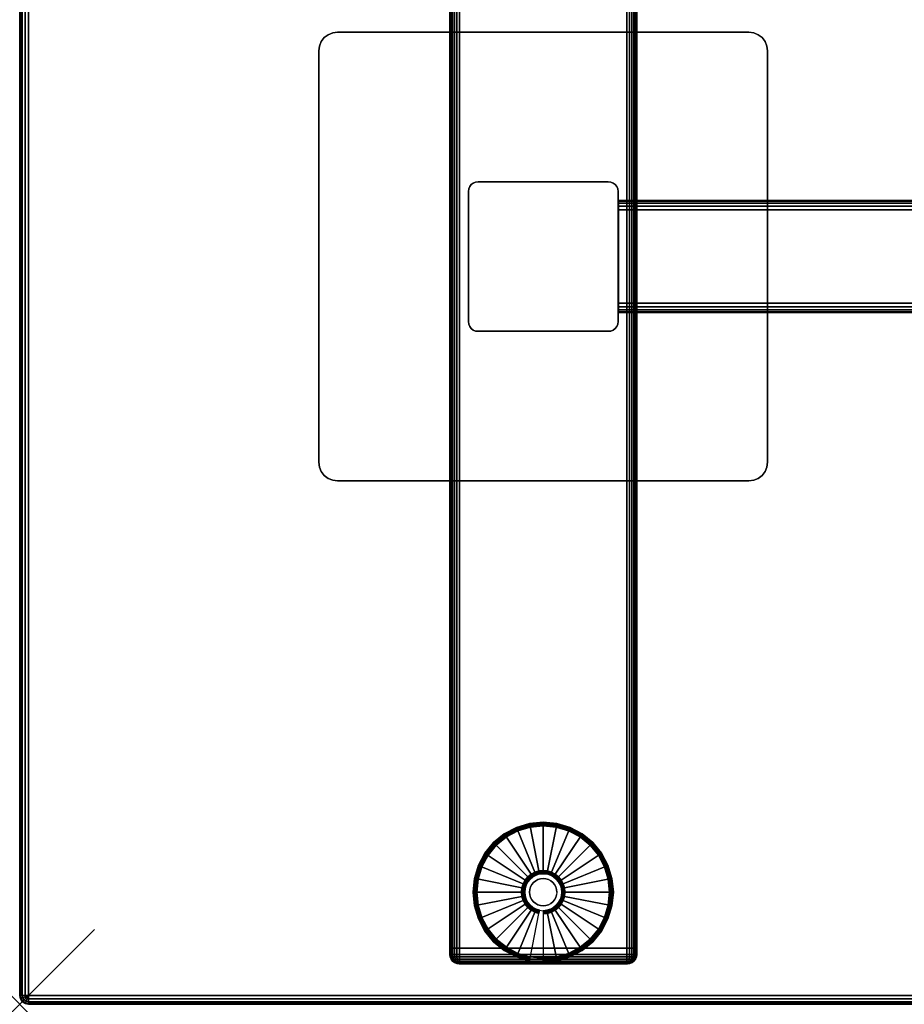
# Model space of a CAD drawing. Units: inches. Extents: x -0.2 to 48, y -20 to 0.
# Drawn here: x 0 to 11.8, y -20 to -6.8 of the extents above; entities that cross this region are included whole.
import ezdxf

# ---------------------------------------------------------------- set-up
doc = ezdxf.new("R2010")
doc.units = ezdxf.units.IN
doc.header["$MEASUREMENT"] = 0
doc.header["$PDMODE"] = 3
doc.header["$PDSIZE"] = 1
for name, color, linetype in [('A-FURN-3-NODE', 7, 'Continuous'), ('A-FURN-3-TABLE-FRAME', 253, 'Continuous'), ('A-FURN-3-TABLE-LEG-FOOT', 253, 'Continuous'), ('A-FURN-3-TABLE-LEG-FOOT-TRIM', 251, 'Continuous'), ('A-FURN-3-TABLE-LEG-GLIDE', 253, 'Continuous'), ('A-FURN-3-TABLE-LEG-MAIN', 253, 'Continuous'), ('A-FURN-3-TABLE-LEG-MAIN-SUPPORT', 253, 'Continuous'), ('A-FURN-3-TABLE-SURFACE-BOTTOM', 255, 'Continuous'), ('A-FURN-3-TABLE-SURFACE-EDGE', 255, 'Continuous'), ('A-FURN-3-TABLE-SURFACE-TOP-HPL-TFL', 255, 'Continuous')]:
    doc.layers.add(name, color=color, linetype=linetype)

msp = doc.modelspace()

# ---------------------------------------------------------------- linework, layer by layer
at = {"layer": 'A-FURN-3-NODE'}
msp.add_point((0, -20), dxfattribs=at)
at = {"layer": 'A-FURN-3-TABLE-LEG-FOOT-TRIM'}
for points, invisible_edges in [([(5.875, -19.46, 0.905), (5.875, -19.46, 0.904), (8.125, -19.46, 0.904), (8.125, -19.46, 0.905)], 10), ([(5.875, -19.46, 0.904), (5.876, -19.46, 0.903), (8.124, -19.46, 0.903), (8.125, -19.46, 0.904)], 10), ([(5.875, -19.46, 0.905), (8.125, -19.46, 0.905), (8.125, -19.46, 1.645), (5.875, -19.46, 1.645)], 5), ([(5.876, -19.46, 1.648), (5.875, -19.46, 1.646), (8.125, -19.46, 1.646), (8.124, -19.46, 1.648)], 10), ([(5.875, -19.46, 1.646), (5.875, -19.46, 1.645), (8.125, -19.46, 1.645), (8.125, -19.46, 1.646)], 10), ([(5.876, -19.46, 0.903), (5.876, -19.46, 0.901), (8.124, -19.46, 0.901), (8.124, -19.46, 0.903)], 10), ([(5.876, -19.46, 0.901), (5.878, -19.46, 0.901), (8.123, -19.46, 0.901), (8.124, -19.46, 0.901)], 10), ([(5.878, -19.46, 1.649), (5.876, -19.46, 1.649), (8.124, -19.46, 1.649), (8.123, -19.46, 1.649)], 10), ([(5.876, -19.46, 1.649), (5.876, -19.46, 1.648), (8.124, -19.46, 1.648), (8.124, -19.46, 1.649)], 10), ([(5.878, -19.46, 0.901), (5.879, -19.46, 0.9), (8.121, -19.46, 0.9), (8.123, -19.46, 0.901)], 10), ([(5.879, -19.46, 1.65), (5.878, -19.46, 1.649), (8.123, -19.46, 1.649), (8.121, -19.46, 1.65)], 10), ([(5.879, -19.46, 0.9), (5.88, -19.46, 0.9), (8.12, -19.46, 0.9), (8.121, -19.46, 0.9)], 8), ([(5.88, -19.46, 1.65), (5.879, -19.46, 1.65), (8.121, -19.46, 1.65), (8.12, -19.46, 1.65)], 2)]:
    msp.add_3dface(points, dxfattribs=dict(at, invisible_edges=invisible_edges))
at = {"layer": 'A-FURN-3-TABLE-LEG-GLIDE'}
for points, invisible_edges in [([(7.173, -17.63), (7.34, -17.68), (6.66, -17.68), (6.827, -17.63)], 10), ([(7, -17.613), (7.173, -17.63), (6.827, -17.63), (7, -17.613)], 2), ([(7.493, -17.762), (7.628, -17.872), (6.372, -17.872), (6.507, -17.762)], 10), ([(7.34, -17.68), (7.493, -17.762), (6.507, -17.762), (6.66, -17.68)], 10), ([(7.628, -17.872), (7.738, -18.007), (6.262, -18.007), (6.372, -17.872)], 10), ([(7.738, -18.007), (7.82, -18.16), (6.18, -18.16), (6.262, -18.007)], 10), ([(7.82, -18.16), (7.87, -18.327), (6.13, -18.327), (6.18, -18.16)], 10), ([(6.862, -18.294, 0.396), (6.825, -18.325, 0.396), (6.871, -18.371, 0.396), (6.899, -18.349, 0.396)], 10), ([(6.905, -18.271, 0.396), (6.862, -18.294, 0.396), (6.899, -18.349, 0.396), (6.93, -18.332, 0.396)], 10), ([(6.952, -18.257, 0.396), (6.905, -18.271, 0.396), (6.93, -18.332, 0.396), (6.964, -18.321, 0.396)], 10), ([(7, -18.253, 0.396), (6.952, -18.257, 0.396), (6.964, -18.321, 0.396), (7, -18.318, 0.396)], 10), ([(7.048, -18.257, 0.396), (7, -18.253, 0.396), (7, -18.318, 0.396), (7.036, -18.321, 0.396)], 10), ([(7.095, -18.271, 0.396), (7.048, -18.257, 0.396), (7.036, -18.321, 0.396), (7.07, -18.332, 0.396)], 10), ([(7.138, -18.294, 0.396), (7.095, -18.271, 0.396), (7.07, -18.332, 0.396), (7.101, -18.349, 0.396)], 10), ([(7.175, -18.325, 0.396), (7.138, -18.294, 0.396), (7.101, -18.349, 0.396), (7.129, -18.371, 0.396)], 10), ([(7.87, -18.327), (7.888, -18.5), (6.113, -18.5), (6.13, -18.327)], 10), ([(6.771, -18.405, 0.396), (6.757, -18.452, 0.396), (6.821, -18.464, 0.396), (6.832, -18.43, 0.396)], 10), ([(6.794, -18.362, 0.396), (6.771, -18.405, 0.396), (6.832, -18.43, 0.396), (6.849, -18.399, 0.396)], 10), ([(6.825, -18.325, 0.396), (6.794, -18.362, 0.396), (6.849, -18.399, 0.396), (6.871, -18.371, 0.396)], 10), ([(7.206, -18.362, 0.396), (7.175, -18.325, 0.396), (7.129, -18.371, 0.396), (7.151, -18.399, 0.396)], 10), ([(7.229, -18.405, 0.396), (7.206, -18.362, 0.396), (7.151, -18.399, 0.396), (7.168, -18.43, 0.396)], 10), ([(7.243, -18.452, 0.396), (7.229, -18.405, 0.396), (7.168, -18.43, 0.396), (7.179, -18.464, 0.396)], 10), ([(7.888, -18.5), (7.87, -18.673), (6.13, -18.673), (6.113, -18.5)], 10), ([(6.757, -18.452, 0.396), (6.753, -18.5, 0.396), (6.818, -18.5, 0.396), (6.821, -18.464, 0.396)], 10), ([(6.753, -18.5, 0.396), (6.757, -18.548, 0.396), (6.821, -18.536, 0.396), (6.818, -18.5, 0.396)], 10), ([(6.757, -18.548, 0.396), (6.771, -18.595, 0.396), (6.832, -18.57, 0.396), (6.821, -18.536, 0.396)], 10), ([(7.229, -18.595, 0.396), (7.243, -18.548, 0.396), (7.179, -18.536, 0.396), (7.168, -18.57, 0.396)], 10), ([(7.248, -18.5, 0.396), (7.243, -18.452, 0.396), (7.179, -18.464, 0.396), (7.182, -18.5, 0.396)], 10), ([(7.243, -18.548, 0.396), (7.248, -18.5, 0.396), (7.182, -18.5, 0.396), (7.179, -18.536, 0.396)], 10), ([(7.87, -18.673), (7.82, -18.84), (6.18, -18.84), (6.13, -18.673)], 10), ([(6.771, -18.595, 0.396), (6.794, -18.638, 0.396), (6.849, -18.601, 0.396), (6.832, -18.57, 0.396)], 10), ([(6.794, -18.638, 0.396), (6.825, -18.675, 0.396), (6.871, -18.629, 0.396), (6.849, -18.601, 0.396)], 10), ([(6.825, -18.675, 0.396), (6.862, -18.706, 0.396), (6.899, -18.651, 0.396), (6.871, -18.629, 0.396)], 10), ([(6.862, -18.706, 0.396), (6.905, -18.729, 0.396), (6.93, -18.668, 0.396), (6.899, -18.651, 0.396)], 10), ([(6.905, -18.729, 0.396), (6.952, -18.743, 0.396), (6.964, -18.679, 0.396), (6.93, -18.668, 0.396)], 10), ([(6.952, -18.743, 0.396), (7, -18.748, 0.396), (7, -18.682, 0.396), (6.964, -18.679, 0.396)], 10), ([(7, -18.748, 0.396), (7.048, -18.743, 0.396), (7.036, -18.679, 0.396), (7, -18.682, 0.396)], 10), ([(7.048, -18.743, 0.396), (7.095, -18.729, 0.396), (7.07, -18.668, 0.396), (7.036, -18.679, 0.396)], 10), ([(7.095, -18.729, 0.396), (7.138, -18.706, 0.396), (7.101, -18.651, 0.396), (7.07, -18.668, 0.396)], 10), ([(7.138, -18.706, 0.396), (7.175, -18.675, 0.396), (7.129, -18.629, 0.396), (7.101, -18.651, 0.396)], 10), ([(7.175, -18.675, 0.396), (7.206, -18.638, 0.396), (7.151, -18.601, 0.396), (7.129, -18.629, 0.396)], 10), ([(7.206, -18.638, 0.396), (7.229, -18.595, 0.396), (7.168, -18.57, 0.396), (7.151, -18.601, 0.396)], 10), ([(7.82, -18.84), (7.738, -18.993), (6.262, -18.993), (6.18, -18.84)], 10), ([(7.738, -18.993), (7.628, -19.128), (6.372, -19.128), (6.262, -18.993)], 10), ([(7.628, -19.128), (7.493, -19.238), (6.507, -19.238), (6.372, -19.128)], 10), ([(7.493, -19.238), (7.34, -19.32), (6.66, -19.32), (6.507, -19.238)], 10), ([(7.34, -19.32), (7.173, -19.37), (6.827, -19.37), (6.66, -19.32)], 10), ([(7.173, -19.37), (7, -19.388), (7, -19.388), (6.827, -19.37)], 8)]:
    msp.add_3dface(points, dxfattribs=dict(at, invisible_edges=invisible_edges))
at = {"layer": 'A-FURN-3-TABLE-LEG-MAIN'}
msp.add_3dface([(8, -10.87, 1.775), (8, -9.13, 1.775), (8, -9.13, 27.865), (8, -10.87, 27.865)], dxfattribs=at)
at = {"layer": 'A-FURN-3-TABLE-LEG-MAIN-SUPPORT'}
for points, invisible_edges in [([(4.033, -7.125, 28), (9.967, -7.125, 28), (9.927, -7.073, 28), (4.073, -7.073, 28)], 5), ([(9.927, -7.073, 27.865), (9.967, -7.125, 27.865), (4.033, -7.125, 27.865), (4.073, -7.073, 27.865)], 10), ([(4.073, -7.073, 28), (9.927, -7.073, 28), (9.875, -7.033, 28), (4.125, -7.033, 28)], 5), ([(9.875, -7.033, 27.865), (9.927, -7.073, 27.865), (4.073, -7.073, 27.865), (4.125, -7.033, 27.865)], 10), ([(4.125, -7.033, 28), (9.875, -7.033, 28), (9.815, -7.009, 28), (4.185, -7.009, 28)], 5), ([(9.815, -7.009, 27.865), (9.875, -7.033, 27.865), (4.125, -7.033, 27.865), (4.185, -7.009, 27.865)], 10), ([(4.185, -7.009, 28), (9.815, -7.009, 28), (9.75, -7, 28), (4.25, -7, 28)], 1), ([(9.75, -7, 27.865), (9.815, -7.009, 27.865), (4.185, -7.009, 27.865), (4.25, -7, 27.865)], 2), ([(4, -7.25, 28), (10, -7.25, 28), (9.991, -7.185, 28), (4.009, -7.185, 28)], 5), ([(9.991, -7.185, 27.865), (10, -7.25, 27.865), (4, -7.25, 27.865), (4.009, -7.185, 27.865)], 10), ([(4.009, -7.185, 28), (9.991, -7.185, 28), (9.967, -7.125, 28), (4.033, -7.125, 28)], 5), ([(9.967, -7.125, 27.865), (9.991, -7.185, 27.865), (4.009, -7.185, 27.865), (4.033, -7.125, 27.865)], 10), ([(4, -7.25, 28), (4, -12.75, 28), (10, -12.75, 28), (10, -7.25, 28)], 10), ([(10, -12.75, 27.865), (4, -12.75, 27.865), (4, -7.25, 27.865), (10, -7.25, 27.865)], 5), ([(10, -12.75, 28), (4, -12.75, 28), (4.009, -12.815, 28), (9.991, -12.815, 28)], 5), ([(4.009, -12.815, 27.865), (4, -12.75, 27.865), (10, -12.75, 27.865), (9.991, -12.815, 27.865)], 10), ([(9.991, -12.815, 28), (4.009, -12.815, 28), (4.033, -12.875, 28), (9.967, -12.875, 28)], 5), ([(4.033, -12.875, 27.865), (4.009, -12.815, 27.865), (9.991, -12.815, 27.865), (9.967, -12.875, 27.865)], 10), ([(9.967, -12.875, 28), (4.033, -12.875, 28), (4.073, -12.927, 28), (9.927, -12.927, 28)], 5), ([(4.073, -12.927, 27.865), (4.033, -12.875, 27.865), (9.967, -12.875, 27.865), (9.927, -12.927, 27.865)], 10), ([(9.927, -12.927, 28), (4.073, -12.927, 28), (4.125, -12.967, 28), (9.875, -12.967, 28)], 5), ([(4.125, -12.967, 27.865), (4.073, -12.927, 27.865), (9.927, -12.927, 27.865), (9.875, -12.967, 27.865)], 10), ([(9.875, -12.967, 28), (4.125, -12.967, 28), (4.185, -12.991, 28), (9.815, -12.991, 28)], 5), ([(4.185, -12.991, 27.865), (4.125, -12.967, 27.865), (9.875, -12.967, 27.865), (9.815, -12.991, 27.865)], 10), ([(9.815, -12.991, 28), (4.185, -12.991, 28), (4.25, -13, 28), (9.75, -13, 28)], 1), ([(4.25, -13, 27.865), (4.185, -12.991, 27.865), (9.815, -12.991, 27.865), (9.75, -13, 27.865)], 2)]:
    msp.add_3dface(points, dxfattribs=dict(at, invisible_edges=invisible_edges))
at = {"layer": 'A-FURN-3-TABLE-SURFACE-BOTTOM'}
msp.add_3dface([(0.118, -0.118, 28), (47.882, -0.118, 28), (47.882, -19.882, 28), (0.118, -19.882, 28)], dxfattribs=at)
at = {"layer": 'A-FURN-3-TABLE-SURFACE-TOP-HPL-TFL'}
msp.add_3dface([(0.118, -19.882, 29), (47.882, -19.882, 29), (47.882, -0.118, 29), (0.118, -0.118, 29)], dxfattribs=at)

# ---------------------------------------------------------------- meshes
at = {"layer": 'A-FURN-3-TABLE-FRAME'}
mesh = msp.add_polymesh((2, 21), dxfattribs=at)
for k, corner in enumerate([(39.993, -9.375, 24.689), (39.993, -9.327, 24.679), (39.993, -9.287, 24.652), (39.993, -9.26, 24.612), (39.993, -9.25, 24.564), (39.993, -9.25, 23.314), (39.993, -9.26, 23.266), (39.993, -9.287, 23.226), (39.993, -9.327, 23.199), (39.993, -9.375, 23.189), (39.993, -10.625, 23.189), (39.993, -10.673, 23.199), (39.993, -10.713, 23.226), (39.993, -10.74, 23.266), (39.993, -10.75, 23.314), (39.993, -10.75, 24.564), (39.993, -10.74, 24.612), (39.993, -10.713, 24.652), (39.993, -10.673, 24.679), (39.993, -10.625, 24.689), (39.993, -9.375, 24.689), (8.008, -9.375, 24.689), (8.008, -9.327, 24.679), (8.008, -9.287, 24.652), (8.008, -9.26, 24.612), (8.008, -9.25, 24.564), (8.008, -9.25, 23.314), (8.008, -9.26, 23.266), (8.008, -9.287, 23.226), (8.008, -9.327, 23.199), (8.008, -9.375, 23.189), (8.008, -10.625, 23.189), (8.008, -10.673, 23.199), (8.008, -10.713, 23.226), (8.008, -10.74, 23.266), (8.008, -10.75, 23.314), (8.008, -10.75, 24.564), (8.008, -10.74, 24.612), (8.008, -10.713, 24.652), (8.008, -10.673, 24.679), (8.008, -10.625, 24.689), (8.008, -9.375, 24.689)]):
    mesh.set_mesh_vertex(divmod(k, 21), corner)
at = {"layer": 'A-FURN-3-TABLE-LEG-FOOT'}
mesh = msp.add_polymesh((2, 29), dxfattribs=at)
for k, corner in enumerate([(8.12, -19.25, 1.775), (8.154, -19.25, 1.771), (8.185, -19.25, 1.758), (8.212, -19.25, 1.737), (8.233, -19.25, 1.71), (8.246, -19.25, 1.679), (8.25, -19.25, 1.645), (8.25, -19.25, 0.905), (8.246, -19.25, 0.871), (8.233, -19.25, 0.84), (8.212, -19.25, 0.813), (8.185, -19.25, 0.792), (8.154, -19.25, 0.779), (8.12, -19.25, 0.775), (5.88, -19.25, 0.775), (5.846, -19.25, 0.779), (5.815, -19.25, 0.792), (5.788, -19.25, 0.813), (5.767, -19.25, 0.84), (5.754, -19.25, 0.871), (5.75, -19.25, 0.905), (5.75, -19.25, 1.645), (5.754, -19.25, 1.679), (5.767, -19.25, 1.71), (5.788, -19.25, 1.737), (5.815, -19.25, 1.758), (5.846, -19.25, 1.771), (5.88, -19.25, 1.775), (8.12, -19.25, 1.775), (8.12, -0.75, 1.775), (8.154, -0.75, 1.771), (8.185, -0.75, 1.758), (8.212, -0.75, 1.737), (8.233, -0.75, 1.71), (8.246, -0.75, 1.679), (8.25, -0.75, 1.645), (8.25, -0.75, 0.905), (8.246, -0.75, 0.871), (8.233, -0.75, 0.84), (8.212, -0.75, 0.813), (8.185, -0.75, 0.792), (8.154, -0.75, 0.779), (8.12, -0.75, 0.775), (5.88, -0.75, 0.775), (5.846, -0.75, 0.779), (5.815, -0.75, 0.792), (5.788, -0.75, 0.813), (5.767, -0.75, 0.84), (5.754, -0.75, 0.871), (5.75, -0.75, 0.905), (5.75, -0.75, 1.645), (5.754, -0.75, 1.679), (5.767, -0.75, 1.71), (5.788, -0.75, 1.737), (5.815, -0.75, 1.758), (5.846, -0.75, 1.771), (5.88, -0.75, 1.775), (8.12, -0.75, 1.775)]):
    mesh.set_mesh_vertex(divmod(k, 29), corner)
at = {"layer": 'A-FURN-3-TABLE-LEG-FOOT-TRIM'}
mesh = msp.add_polymesh((29, 8), dxfattribs=at)
for k, corner in enumerate([(8.125, -19.46, 0.905), (8.157, -19.456, 0.905), (8.188, -19.443, 0.905), (8.213, -19.423, 0.905), (8.233, -19.398, 0.905), (8.246, -19.367, 0.905), (8.25, -19.335, 0.905), (8.25, -19.25, 0.905), (8.125, -19.46, 0.904), (8.156, -19.456, 0.895), (8.185, -19.443, 0.888), (8.21, -19.423, 0.881), (8.229, -19.398, 0.876), (8.241, -19.367, 0.872), (8.246, -19.335, 0.871), (8.246, -19.25, 0.871), (8.124, -19.46, 0.903), (8.152, -19.456, 0.886), (8.178, -19.443, 0.871), (8.201, -19.423, 0.858), (8.218, -19.398, 0.848), (8.229, -19.367, 0.842), (8.233, -19.335, 0.84), (8.233, -19.25, 0.84), (8.124, -19.46, 0.901), (8.146, -19.456, 0.879), (8.168, -19.443, 0.857), (8.186, -19.423, 0.839), (8.2, -19.398, 0.825), (8.209, -19.367, 0.816), (8.212, -19.335, 0.813), (8.212, -19.25, 0.813), (8.123, -19.46, 0.901), (8.139, -19.456, 0.873), (8.154, -19.443, 0.847), (8.167, -19.423, 0.824), (8.177, -19.398, 0.807), (8.183, -19.367, 0.796), (8.185, -19.335, 0.792), (8.185, -19.25, 0.792), (8.121, -19.46, 0.9), (8.13, -19.456, 0.869), (8.137, -19.443, 0.84), (8.144, -19.423, 0.815), (8.149, -19.398, 0.796), (8.153, -19.367, 0.784), (8.154, -19.335, 0.779), (8.154, -19.25, 0.779), (8.12, -19.46, 0.9), (8.12, -19.456, 0.868), (8.12, -19.443, 0.838), (8.12, -19.423, 0.812), (8.12, -19.398, 0.792), (8.12, -19.367, 0.779), (8.12, -19.335, 0.775), (8.12, -19.25, 0.775), (5.88, -19.46, 0.9), (5.88, -19.456, 0.868), (5.88, -19.443, 0.838), (5.88, -19.423, 0.812), (5.88, -19.398, 0.792), (5.88, -19.367, 0.779), (5.88, -19.335, 0.775), (5.88, -19.25, 0.775), (5.879, -19.46, 0.9), (5.87, -19.456, 0.869), (5.863, -19.443, 0.84), (5.856, -19.423, 0.815), (5.851, -19.398, 0.796), (5.847, -19.367, 0.784), (5.846, -19.335, 0.779), (5.846, -19.25, 0.779), (5.878, -19.46, 0.901), (5.861, -19.456, 0.873), (5.846, -19.443, 0.847), (5.833, -19.423, 0.824), (5.823, -19.398, 0.807), (5.817, -19.367, 0.796), (5.815, -19.335, 0.792), (5.815, -19.25, 0.792), (5.876, -19.46, 0.901), (5.854, -19.456, 0.879), (5.832, -19.443, 0.857), (5.814, -19.423, 0.839), (5.8, -19.398, 0.825), (5.791, -19.367, 0.816), (5.788, -19.335, 0.813), (5.788, -19.25, 0.813), (5.876, -19.46, 0.903), (5.848, -19.456, 0.886), (5.822, -19.443, 0.871), (5.799, -19.423, 0.858), (5.782, -19.398, 0.848), (5.771, -19.367, 0.842), (5.767, -19.335, 0.84), (5.767, -19.25, 0.84), (5.875, -19.46, 0.904), (5.844, -19.456, 0.895), (5.815, -19.443, 0.888), (5.79, -19.423, 0.881), (5.771, -19.398, 0.876), (5.759, -19.367, 0.872), (5.754, -19.335, 0.871), (5.754, -19.25, 0.871), (5.875, -19.46, 0.905), (5.843, -19.456, 0.905), (5.813, -19.443, 0.905), (5.787, -19.423, 0.905), (5.767, -19.398, 0.905), (5.754, -19.367, 0.905), (5.75, -19.335, 0.905), (5.75, -19.25, 0.905), (5.875, -19.46, 1.645), (5.843, -19.456, 1.645), (5.813, -19.443, 1.645), (5.787, -19.423, 1.645), (5.767, -19.398, 1.645), (5.754, -19.367, 1.645), (5.75, -19.335, 1.645), (5.75, -19.25, 1.645), (5.875, -19.46, 1.646), (5.844, -19.456, 1.655), (5.815, -19.443, 1.662), (5.79, -19.423, 1.669), (5.771, -19.398, 1.674), (5.759, -19.367, 1.678), (5.754, -19.335, 1.679), (5.754, -19.25, 1.679), (5.876, -19.46, 1.648), (5.848, -19.456, 1.664), (5.822, -19.443, 1.679), (5.799, -19.423, 1.692), (5.782, -19.398, 1.702), (5.771, -19.367, 1.708), (5.767, -19.335, 1.71), (5.767, -19.25, 1.71), (5.876, -19.46, 1.649), (5.854, -19.456, 1.671), (5.832, -19.443, 1.693), (5.814, -19.423, 1.711), (5.8, -19.398, 1.725), (5.791, -19.367, 1.734), (5.788, -19.335, 1.737), (5.788, -19.25, 1.737), (5.878, -19.46, 1.649), (5.861, -19.456, 1.677), (5.846, -19.443, 1.703), (5.833, -19.423, 1.726), (5.823, -19.398, 1.743), (5.817, -19.367, 1.754), (5.815, -19.335, 1.758), (5.815, -19.25, 1.758), (5.879, -19.46, 1.65), (5.87, -19.456, 1.681), (5.863, -19.443, 1.71), (5.856, -19.423, 1.735), (5.851, -19.398, 1.754), (5.847, -19.367, 1.766), (5.846, -19.335, 1.771), (5.846, -19.25, 1.771), (5.88, -19.46, 1.65), (5.88, -19.456, 1.682), (5.88, -19.443, 1.713), (5.88, -19.423, 1.738), (5.88, -19.398, 1.758), (5.88, -19.367, 1.771), (5.88, -19.335, 1.775), (5.88, -19.25, 1.775), (8.12, -19.46, 1.65), (8.12, -19.456, 1.682), (8.12, -19.443, 1.713), (8.12, -19.423, 1.738), (8.12, -19.398, 1.758), (8.12, -19.367, 1.771), (8.12, -19.335, 1.775), (8.12, -19.25, 1.775), (8.121, -19.46, 1.65), (8.13, -19.456, 1.681), (8.137, -19.443, 1.71), (8.144, -19.423, 1.735), (8.149, -19.398, 1.754), (8.153, -19.367, 1.766), (8.154, -19.335, 1.771), (8.154, -19.25, 1.771), (8.123, -19.46, 1.649), (8.139, -19.456, 1.677), (8.154, -19.443, 1.703), (8.167, -19.423, 1.726), (8.177, -19.398, 1.743), (8.183, -19.367, 1.754), (8.185, -19.335, 1.758), (8.185, -19.25, 1.758), (8.124, -19.46, 1.649), (8.146, -19.456, 1.671), (8.168, -19.443, 1.693), (8.186, -19.423, 1.711), (8.2, -19.398, 1.725), (8.209, -19.367, 1.734), (8.212, -19.335, 1.737), (8.212, -19.25, 1.737), (8.124, -19.46, 1.648), (8.152, -19.456, 1.664), (8.178, -19.443, 1.679), (8.201, -19.423, 1.692), (8.218, -19.398, 1.702), (8.229, -19.367, 1.708), (8.233, -19.335, 1.71), (8.233, -19.25, 1.71), (8.125, -19.46, 1.646), (8.156, -19.456, 1.655), (8.185, -19.443, 1.662), (8.21, -19.423, 1.669), (8.229, -19.398, 1.674), (8.241, -19.367, 1.678), (8.246, -19.335, 1.679), (8.246, -19.25, 1.679), (8.125, -19.46, 1.645), (8.157, -19.456, 1.645), (8.188, -19.443, 1.645), (8.213, -19.423, 1.645), (8.233, -19.398, 1.645), (8.246, -19.367, 1.645), (8.25, -19.335, 1.645), (8.25, -19.25, 1.645), (8.125, -19.46, 0.905), (8.157, -19.456, 0.905), (8.188, -19.443, 0.905), (8.213, -19.423, 0.905), (8.233, -19.398, 0.905), (8.246, -19.367, 0.905), (8.25, -19.335, 0.905), (8.25, -19.25, 0.905)]):
    mesh.set_mesh_vertex(divmod(k, 8), corner)
at = {"layer": 'A-FURN-3-TABLE-LEG-GLIDE'}
mesh = msp.add_polymesh((9, 7), dxfattribs=at)
for k, corner in enumerate([(7, -17.565, 0.178), (7, -17.562, 0.163), (7, -17.562, 0.05), (7, -17.566, 0.031), (7, -17.577, 0.015), (7, -17.593, 0.004), (7, -17.613), (6.818, -17.583, 0.178), (6.817, -17.581, 0.163), (6.817, -17.581, 0.05), (6.818, -17.584, 0.031), (6.82, -17.595, 0.015), (6.823, -17.611, 0.004), (6.827, -17.63), (6.642, -17.636, 0.178), (6.641, -17.634, 0.163), (6.641, -17.634, 0.05), (6.643, -17.637, 0.031), (6.647, -17.647, 0.015), (6.653, -17.662, 0.004), (6.66, -17.68), (6.481, -17.723, 0.178), (6.479, -17.72, 0.163), (6.479, -17.72, 0.05), (6.481, -17.724, 0.031), (6.487, -17.733, 0.015), (6.496, -17.746, 0.004), (6.507, -17.762), (6.339, -17.839, 0.178), (6.337, -17.837, 0.163), (6.337, -17.837, 0.05), (6.34, -17.84, 0.031), (6.347, -17.847, 0.015), (6.359, -17.859, 0.004), (6.372, -17.872), (6.223, -17.981, 0.178), (6.22, -17.979, 0.163), (6.22, -17.979, 0.05), (6.224, -17.981, 0.031), (6.233, -17.987, 0.015), (6.246, -17.996, 0.004), (6.262, -18.007), (6.136, -18.142, 0.178), (6.134, -18.141, 0.163), (6.134, -18.141, 0.05), (6.137, -18.143, 0.031), (6.147, -18.147, 0.015), (6.162, -18.153, 0.004), (6.18, -18.16), (6.083, -18.318, 0.178), (6.081, -18.317, 0.163), (6.081, -18.317, 0.05), (6.084, -18.318, 0.031), (6.095, -18.32, 0.015), (6.111, -18.323, 0.004), (6.13, -18.327), (6.065, -18.5, 0.178), (6.063, -18.5, 0.163), (6.063, -18.5, 0.05), (6.066, -18.5, 0.031), (6.077, -18.5, 0.015), (6.093, -18.5, 0.004), (6.113, -18.5)]):
    mesh.set_mesh_vertex(divmod(k, 7), corner)
mesh = msp.add_polymesh((9, 9), dxfattribs=at)
for k, corner in enumerate([(7, -18.253, 0.396), (7, -18.242, 0.396), (7, -18.231, 0.394), (7, -18.221, 0.393), (7, -18.21, 0.39), (7, -17.598, 0.211), (7, -17.584, 0.204), (7, -17.572, 0.193), (7, -17.565, 0.178), (6.952, -18.257, 0.396), (6.95, -18.247, 0.396), (6.948, -18.236, 0.394), (6.946, -18.226, 0.393), (6.943, -18.216, 0.39), (6.824, -17.616, 0.211), (6.821, -17.602, 0.204), (6.819, -17.59, 0.193), (6.818, -17.583, 0.178), (6.905, -18.271, 0.396), (6.901, -18.261, 0.396), (6.897, -18.252, 0.394), (6.893, -18.242, 0.393), (6.889, -18.232, 0.39), (6.655, -17.667, 0.211), (6.649, -17.654, 0.204), (6.645, -17.643, 0.193), (6.642, -17.636, 0.178), (6.862, -18.294, 0.396), (6.857, -18.285, 0.396), (6.851, -18.276, 0.394), (6.845, -18.268, 0.393), (6.839, -18.259, 0.39), (6.499, -17.75, 0.211), (6.491, -17.738, 0.204), (6.485, -17.729, 0.193), (6.481, -17.723, 0.178), (6.825, -18.325, 0.396), (6.817, -18.317, 0.396), (6.81, -18.31, 0.394), (6.802, -18.302, 0.393), (6.795, -18.295, 0.39), (6.362, -17.862, 0.211), (6.352, -17.852, 0.204), (6.344, -17.844, 0.193), (6.339, -17.839, 0.178), (6.794, -18.362, 0.396), (6.785, -18.357, 0.396), (6.776, -18.351, 0.394), (6.768, -18.345, 0.393), (6.759, -18.339, 0.39), (6.25, -17.999, 0.211), (6.238, -17.991, 0.204), (6.229, -17.985, 0.193), (6.223, -17.981, 0.178), (6.771, -18.405, 0.396), (6.761, -18.401, 0.396), (6.752, -18.397, 0.394), (6.742, -18.393, 0.393), (6.732, -18.389, 0.39), (6.167, -18.155, 0.211), (6.154, -18.149, 0.204), (6.143, -18.145, 0.193), (6.136, -18.142, 0.178), (6.757, -18.452, 0.396), (6.747, -18.45, 0.396), (6.736, -18.448, 0.394), (6.726, -18.446, 0.393), (6.716, -18.443, 0.39), (6.116, -18.324, 0.211), (6.102, -18.321, 0.204), (6.09, -18.319, 0.193), (6.083, -18.318, 0.178), (6.753, -18.5, 0.396), (6.742, -18.5, 0.396), (6.731, -18.5, 0.394), (6.721, -18.5, 0.393), (6.71, -18.5, 0.39), (6.098, -18.5, 0.211), (6.084, -18.5, 0.204), (6.072, -18.5, 0.193), (6.065, -18.5, 0.178)]):
    mesh.set_mesh_vertex(divmod(k, 9), corner)
mesh = msp.add_polymesh((9, 7), dxfattribs=at)
for k, corner in enumerate([(7.935, -18.5, 0.178), (7.938, -18.5, 0.163), (7.938, -18.5, 0.05), (7.934, -18.5, 0.031), (7.923, -18.5, 0.015), (7.907, -18.5, 0.004), (7.888, -18.5), (7.917, -18.318, 0.178), (7.919, -18.317, 0.163), (7.919, -18.317, 0.05), (7.916, -18.318, 0.031), (7.905, -18.32, 0.015), (7.889, -18.323, 0.004), (7.87, -18.327), (7.864, -18.142, 0.178), (7.866, -18.141, 0.163), (7.866, -18.141, 0.05), (7.863, -18.143, 0.031), (7.853, -18.147, 0.015), (7.838, -18.153, 0.004), (7.82, -18.16), (7.777, -17.981, 0.178), (7.78, -17.979, 0.163), (7.78, -17.979, 0.05), (7.776, -17.981, 0.031), (7.767, -17.987, 0.015), (7.754, -17.996, 0.004), (7.738, -18.007), (7.661, -17.839, 0.178), (7.663, -17.837, 0.163), (7.663, -17.837, 0.05), (7.66, -17.84, 0.031), (7.653, -17.847, 0.015), (7.641, -17.859, 0.004), (7.628, -17.872), (7.519, -17.723, 0.178), (7.521, -17.72, 0.163), (7.521, -17.72, 0.05), (7.519, -17.724, 0.031), (7.513, -17.733, 0.015), (7.504, -17.746, 0.004), (7.493, -17.762), (7.358, -17.636, 0.178), (7.359, -17.634, 0.163), (7.359, -17.634, 0.05), (7.357, -17.637, 0.031), (7.353, -17.647, 0.015), (7.347, -17.662, 0.004), (7.34, -17.68), (7.182, -17.583, 0.178), (7.183, -17.581, 0.163), (7.183, -17.581, 0.05), (7.182, -17.584, 0.031), (7.18, -17.595, 0.015), (7.177, -17.611, 0.004), (7.173, -17.63), (7, -17.565, 0.178), (7, -17.562, 0.163), (7, -17.562, 0.05), (7, -17.566, 0.031), (7, -17.577, 0.015), (7, -17.593, 0.004), (7, -17.613)]):
    mesh.set_mesh_vertex(divmod(k, 7), corner)
mesh = msp.add_polymesh((9, 9), dxfattribs=at)
for k, corner in enumerate([(7.248, -18.5, 0.396), (7.258, -18.5, 0.396), (7.269, -18.5, 0.394), (7.279, -18.5, 0.393), (7.29, -18.5, 0.39), (7.902, -18.5, 0.211), (7.916, -18.5, 0.204), (7.928, -18.5, 0.193), (7.935, -18.5, 0.178), (7.243, -18.452, 0.396), (7.253, -18.45, 0.396), (7.264, -18.448, 0.394), (7.274, -18.446, 0.393), (7.284, -18.443, 0.39), (7.884, -18.324, 0.211), (7.898, -18.321, 0.204), (7.91, -18.319, 0.193), (7.917, -18.318, 0.178), (7.229, -18.405, 0.396), (7.239, -18.401, 0.396), (7.248, -18.397, 0.394), (7.258, -18.393, 0.393), (7.268, -18.389, 0.39), (7.833, -18.155, 0.211), (7.846, -18.149, 0.204), (7.857, -18.145, 0.193), (7.864, -18.142, 0.178), (7.206, -18.362, 0.396), (7.215, -18.357, 0.396), (7.224, -18.351, 0.394), (7.232, -18.345, 0.393), (7.241, -18.339, 0.39), (7.75, -17.999, 0.211), (7.762, -17.991, 0.204), (7.771, -17.985, 0.193), (7.777, -17.981, 0.178), (7.175, -18.325, 0.396), (7.183, -18.317, 0.396), (7.19, -18.31, 0.394), (7.198, -18.302, 0.393), (7.205, -18.295, 0.39), (7.638, -17.862, 0.211), (7.648, -17.852, 0.204), (7.656, -17.844, 0.193), (7.661, -17.839, 0.178), (7.138, -18.294, 0.396), (7.143, -18.285, 0.396), (7.149, -18.276, 0.394), (7.155, -18.268, 0.393), (7.161, -18.259, 0.39), (7.501, -17.75, 0.211), (7.509, -17.738, 0.204), (7.515, -17.729, 0.193), (7.519, -17.723, 0.178), (7.095, -18.271, 0.396), (7.099, -18.261, 0.396), (7.103, -18.252, 0.394), (7.107, -18.242, 0.393), (7.111, -18.232, 0.39), (7.345, -17.667, 0.211), (7.351, -17.654, 0.204), (7.355, -17.643, 0.193), (7.358, -17.636, 0.178), (7.048, -18.257, 0.396), (7.05, -18.247, 0.396), (7.052, -18.236, 0.394), (7.054, -18.226, 0.393), (7.057, -18.216, 0.39), (7.176, -17.616, 0.211), (7.179, -17.602, 0.204), (7.181, -17.59, 0.193), (7.182, -17.583, 0.178), (7, -18.253, 0.396), (7, -18.242, 0.396), (7, -18.231, 0.394), (7, -18.221, 0.393), (7, -18.21, 0.39), (7, -17.598, 0.211), (7, -17.584, 0.204), (7, -17.572, 0.193), (7, -17.565, 0.178)]):
    mesh.set_mesh_vertex(divmod(k, 9), corner)
mesh = msp.add_polymesh((2, 32), dxfattribs=dict(at, n_close=True))
for k, corner in enumerate([(7.182, -18.5, 0.396), (7.179, -18.464, 0.396), (7.168, -18.43, 0.396), (7.151, -18.399, 0.396), (7.129, -18.371, 0.396), (7.101, -18.349, 0.396), (7.07, -18.332, 0.396), (7.036, -18.321, 0.396), (7, -18.318, 0.396), (6.964, -18.321, 0.396), (6.93, -18.332, 0.396), (6.899, -18.349, 0.396), (6.871, -18.371, 0.396), (6.849, -18.399, 0.396), (6.832, -18.43, 0.396), (6.821, -18.464, 0.396), (6.818, -18.5, 0.396), (6.821, -18.536, 0.396), (6.832, -18.57, 0.396), (6.849, -18.601, 0.396), (6.871, -18.629, 0.396), (6.899, -18.651, 0.396), (6.93, -18.668, 0.396), (6.964, -18.679, 0.396), (7, -18.682, 0.396), (7.036, -18.679, 0.396), (7.07, -18.668, 0.396), (7.101, -18.651, 0.396), (7.129, -18.629, 0.396), (7.151, -18.601, 0.396), (7.168, -18.57, 0.396), (7.179, -18.536, 0.396), (7.182, -18.5, 1.378), (7.179, -18.464, 1.378), (7.168, -18.43, 1.378), (7.151, -18.399, 1.378), (7.129, -18.371, 1.378), (7.101, -18.349, 1.378), (7.07, -18.332, 1.378), (7.036, -18.321, 1.378), (7, -18.318, 1.378), (6.964, -18.321, 1.378), (6.93, -18.332, 1.378), (6.899, -18.349, 1.378), (6.871, -18.371, 1.378), (6.849, -18.399, 1.378), (6.832, -18.43, 1.378), (6.821, -18.464, 1.378), (6.818, -18.5, 1.378), (6.821, -18.536, 1.378), (6.832, -18.57, 1.378), (6.849, -18.601, 1.378), (6.871, -18.629, 1.378), (6.899, -18.651, 1.378), (6.93, -18.668, 1.378), (6.964, -18.679, 1.378), (7, -18.682, 1.378), (7.036, -18.679, 1.378), (7.07, -18.668, 1.378), (7.101, -18.651, 1.378), (7.129, -18.629, 1.378), (7.151, -18.601, 1.378), (7.168, -18.57, 1.378), (7.179, -18.536, 1.378)]):
    mesh.set_mesh_vertex(divmod(k, 32), corner)
mesh = msp.add_polymesh((8, 7), dxfattribs=at)
for k, corner in enumerate([(6.065, -18.5, 0.178), (6.063, -18.5, 0.163), (6.063, -18.5, 0.05), (6.066, -18.5, 0.031), (6.077, -18.5, 0.015), (6.093, -18.5, 0.004), (6.113, -18.5), (6.083, -18.682, 0.178), (6.081, -18.683, 0.163), (6.081, -18.683, 0.05), (6.084, -18.682, 0.031), (6.095, -18.68, 0.015), (6.111, -18.677, 0.004), (6.13, -18.673), (6.136, -18.858, 0.178), (6.134, -18.859, 0.163), (6.134, -18.859, 0.05), (6.137, -18.857, 0.031), (6.147, -18.853, 0.015), (6.162, -18.847, 0.004), (6.18, -18.84), (6.223, -19.019, 0.178), (6.22, -19.021, 0.163), (6.22, -19.021, 0.05), (6.224, -19.019, 0.031), (6.233, -19.013, 0.015), (6.246, -19.004, 0.004), (6.262, -18.993), (6.339, -19.161, 0.178), (6.337, -19.163, 0.163), (6.337, -19.163, 0.05), (6.34, -19.16, 0.031), (6.347, -19.153, 0.015), (6.359, -19.141, 0.004), (6.372, -19.128), (6.481, -19.277, 0.178), (6.479, -19.28, 0.163), (6.479, -19.28, 0.05), (6.481, -19.276, 0.031), (6.487, -19.267, 0.015), (6.496, -19.254, 0.004), (6.507, -19.238), (6.642, -19.364, 0.178), (6.641, -19.366, 0.163), (6.641, -19.366, 0.05), (6.643, -19.363, 0.031), (6.647, -19.353, 0.015), (6.653, -19.338, 0.004), (6.66, -19.32), (6.818, -19.417, 0.178), (6.817, -19.419, 0.163), (6.817, -19.419, 0.05), (6.818, -19.416, 0.031), (6.82, -19.405, 0.015), (6.823, -19.389, 0.004), (6.827, -19.37)]):
    mesh.set_mesh_vertex(divmod(k, 7), corner)
mesh = msp.add_polymesh((8, 9), dxfattribs=at)
for k, corner in enumerate([(6.753, -18.5, 0.396), (6.742, -18.5, 0.396), (6.731, -18.5, 0.394), (6.721, -18.5, 0.393), (6.71, -18.5, 0.39), (6.098, -18.5, 0.211), (6.084, -18.5, 0.204), (6.072, -18.5, 0.193), (6.065, -18.5, 0.178), (6.757, -18.548, 0.396), (6.747, -18.55, 0.396), (6.736, -18.552, 0.394), (6.726, -18.554, 0.393), (6.716, -18.557, 0.39), (6.116, -18.676, 0.211), (6.102, -18.679, 0.204), (6.09, -18.681, 0.193), (6.083, -18.682, 0.178), (6.771, -18.595, 0.396), (6.761, -18.599, 0.396), (6.752, -18.603, 0.394), (6.742, -18.607, 0.393), (6.732, -18.611, 0.39), (6.167, -18.845, 0.211), (6.154, -18.851, 0.204), (6.143, -18.855, 0.193), (6.136, -18.858, 0.178), (6.794, -18.638, 0.396), (6.785, -18.643, 0.396), (6.776, -18.649, 0.394), (6.768, -18.655, 0.393), (6.759, -18.661, 0.39), (6.25, -19.001, 0.211), (6.238, -19.009, 0.204), (6.229, -19.015, 0.193), (6.223, -19.019, 0.178), (6.825, -18.675, 0.396), (6.817, -18.683, 0.396), (6.81, -18.69, 0.394), (6.802, -18.698, 0.393), (6.795, -18.705, 0.39), (6.362, -19.138, 0.211), (6.352, -19.148, 0.204), (6.344, -19.156, 0.193), (6.339, -19.161, 0.178), (6.862, -18.706, 0.396), (6.857, -18.715, 0.396), (6.851, -18.724, 0.394), (6.845, -18.732, 0.393), (6.839, -18.741, 0.39), (6.499, -19.25, 0.211), (6.491, -19.262, 0.204), (6.485, -19.271, 0.193), (6.481, -19.277, 0.178), (6.905, -18.729, 0.396), (6.901, -18.739, 0.396), (6.897, -18.748, 0.394), (6.893, -18.758, 0.393), (6.889, -18.768, 0.39), (6.655, -19.333, 0.211), (6.649, -19.346, 0.204), (6.645, -19.357, 0.193), (6.642, -19.364, 0.178), (6.952, -18.743, 0.396), (6.95, -18.753, 0.396), (6.948, -18.764, 0.394), (6.946, -18.774, 0.393), (6.943, -18.784, 0.39), (6.824, -19.384, 0.211), (6.821, -19.398, 0.204), (6.819, -19.41, 0.193), (6.818, -19.417, 0.178)]):
    mesh.set_mesh_vertex(divmod(k, 9), corner)
mesh = msp.add_polymesh((9, 9), dxfattribs=at)
for k, corner in enumerate([(7, -18.748, 0.396), (7, -18.758, 0.396), (7, -18.769, 0.394), (7, -18.779, 0.393), (7, -18.79, 0.39), (7, -19.402, 0.211), (7, -19.416, 0.204), (7, -19.428, 0.193), (7, -19.435, 0.178), (7.048, -18.743, 0.396), (7.05, -18.753, 0.396), (7.052, -18.764, 0.394), (7.054, -18.774, 0.393), (7.057, -18.784, 0.39), (7.176, -19.384, 0.211), (7.179, -19.398, 0.204), (7.181, -19.41, 0.193), (7.182, -19.417, 0.178), (7.095, -18.729, 0.396), (7.099, -18.739, 0.396), (7.103, -18.748, 0.394), (7.107, -18.758, 0.393), (7.111, -18.768, 0.39), (7.345, -19.333, 0.211), (7.351, -19.346, 0.204), (7.355, -19.357, 0.193), (7.358, -19.364, 0.178), (7.138, -18.706, 0.396), (7.143, -18.715, 0.396), (7.149, -18.724, 0.394), (7.155, -18.732, 0.393), (7.161, -18.741, 0.39), (7.501, -19.25, 0.211), (7.509, -19.262, 0.204), (7.515, -19.271, 0.193), (7.519, -19.277, 0.178), (7.175, -18.675, 0.396), (7.183, -18.683, 0.396), (7.19, -18.69, 0.394), (7.198, -18.698, 0.393), (7.205, -18.705, 0.39), (7.638, -19.138, 0.211), (7.648, -19.148, 0.204), (7.656, -19.156, 0.193), (7.661, -19.161, 0.178), (7.206, -18.638, 0.396), (7.215, -18.643, 0.396), (7.224, -18.649, 0.394), (7.232, -18.655, 0.393), (7.241, -18.661, 0.39), (7.75, -19.001, 0.211), (7.762, -19.009, 0.204), (7.771, -19.015, 0.193), (7.777, -19.019, 0.178), (7.229, -18.595, 0.396), (7.239, -18.599, 0.396), (7.248, -18.603, 0.394), (7.258, -18.607, 0.393), (7.268, -18.611, 0.39), (7.833, -18.845, 0.211), (7.846, -18.851, 0.204), (7.857, -18.855, 0.193), (7.864, -18.858, 0.178), (7.243, -18.548, 0.396), (7.253, -18.55, 0.396), (7.264, -18.552, 0.394), (7.274, -18.554, 0.393), (7.284, -18.557, 0.39), (7.884, -18.676, 0.211), (7.898, -18.679, 0.204), (7.91, -18.681, 0.193), (7.917, -18.682, 0.178), (7.248, -18.5, 0.396), (7.258, -18.5, 0.396), (7.269, -18.5, 0.394), (7.279, -18.5, 0.393), (7.29, -18.5, 0.39), (7.902, -18.5, 0.211), (7.916, -18.5, 0.204), (7.928, -18.5, 0.193), (7.935, -18.5, 0.178)]):
    mesh.set_mesh_vertex(divmod(k, 9), corner)
mesh = msp.add_polymesh((9, 7), dxfattribs=at)
for k, corner in enumerate([(7, -19.435, 0.178), (7, -19.438, 0.163), (7, -19.438, 0.05), (7, -19.434, 0.031), (7, -19.423, 0.015), (7, -19.407, 0.004), (7, -19.388), (7.182, -19.417, 0.178), (7.183, -19.419, 0.163), (7.183, -19.419, 0.05), (7.182, -19.416, 0.031), (7.18, -19.405, 0.015), (7.177, -19.389, 0.004), (7.173, -19.37), (7.358, -19.364, 0.178), (7.359, -19.366, 0.163), (7.359, -19.366, 0.05), (7.357, -19.363, 0.031), (7.353, -19.353, 0.015), (7.347, -19.338, 0.004), (7.34, -19.32), (7.519, -19.277, 0.178), (7.521, -19.28, 0.163), (7.521, -19.28, 0.05), (7.519, -19.276, 0.031), (7.513, -19.267, 0.015), (7.504, -19.254, 0.004), (7.493, -19.238), (7.661, -19.161, 0.178), (7.663, -19.163, 0.163), (7.663, -19.163, 0.05), (7.66, -19.16, 0.031), (7.653, -19.153, 0.015), (7.641, -19.141, 0.004), (7.628, -19.128), (7.777, -19.019, 0.178), (7.78, -19.021, 0.163), (7.78, -19.021, 0.05), (7.776, -19.019, 0.031), (7.767, -19.013, 0.015), (7.754, -19.004, 0.004), (7.738, -18.993), (7.864, -18.858, 0.178), (7.866, -18.859, 0.163), (7.866, -18.859, 0.05), (7.863, -18.857, 0.031), (7.853, -18.853, 0.015), (7.838, -18.847, 0.004), (7.82, -18.84), (7.917, -18.682, 0.178), (7.919, -18.683, 0.163), (7.919, -18.683, 0.05), (7.916, -18.682, 0.031), (7.905, -18.68, 0.015), (7.889, -18.677, 0.004), (7.87, -18.673), (7.935, -18.5, 0.178), (7.938, -18.5, 0.163), (7.938, -18.5, 0.05), (7.934, -18.5, 0.031), (7.923, -18.5, 0.015), (7.907, -18.5, 0.004), (7.888, -18.5)]):
    mesh.set_mesh_vertex(divmod(k, 7), corner)
at = {"layer": 'A-FURN-3-TABLE-LEG-MAIN'}
mesh = msp.add_polymesh((2, 28), dxfattribs=at)
for k, corner in enumerate([(8, -10.87, 27.865), (7.996, -10.904, 27.865), (7.983, -10.935, 27.865), (7.962, -10.962, 27.865), (7.935, -10.983, 27.865), (7.904, -10.996, 27.865), (7.87, -11, 27.865), (6.13, -11, 27.865), (6.096, -10.996, 27.865), (6.065, -10.983, 27.865), (6.038, -10.962, 27.865), (6.017, -10.935, 27.865), (6.004, -10.904, 27.865), (6, -10.87, 27.865), (6, -9.13, 27.865), (6.004, -9.096, 27.865), (6.017, -9.065, 27.865), (6.038, -9.038, 27.865), (6.065, -9.017, 27.865), (6.096, -9.004, 27.865), (6.13, -9, 27.865), (7.87, -9, 27.865), (7.904, -9.004, 27.865), (7.935, -9.017, 27.865), (7.962, -9.038, 27.865), (7.983, -9.065, 27.865), (7.996, -9.096, 27.865), (8, -9.13, 27.865), (8, -10.87, 1.775), (7.996, -10.904, 1.775), (7.983, -10.935, 1.775), (7.962, -10.962, 1.775), (7.935, -10.983, 1.775), (7.904, -10.996, 1.775), (7.87, -11, 1.775), (6.13, -11, 1.775), (6.096, -10.996, 1.775), (6.065, -10.983, 1.775), (6.038, -10.962, 1.775), (6.017, -10.935, 1.775), (6.004, -10.904, 1.775), (6, -10.87, 1.775), (6, -9.13, 1.775), (6.004, -9.096, 1.775), (6.017, -9.065, 1.775), (6.038, -9.038, 1.775), (6.065, -9.017, 1.775), (6.096, -9.004, 1.775), (6.13, -9, 1.775), (7.87, -9, 1.775), (7.904, -9.004, 1.775), (7.935, -9.017, 1.775), (7.962, -9.038, 1.775), (7.983, -9.065, 1.775), (7.996, -9.096, 1.775), (8, -9.13, 1.775)]):
    mesh.set_mesh_vertex(divmod(k, 28), corner)
at = {"layer": 'A-FURN-3-TABLE-LEG-MAIN-SUPPORT'}
mesh = msp.add_polymesh((2, 29), dxfattribs=at)
for k, corner in enumerate([(4, -7.25, 28), (4.009, -7.185, 28), (4.033, -7.125, 28), (4.073, -7.073, 28), (4.125, -7.033, 28), (4.185, -7.009, 28), (4.25, -7, 28), (9.75, -7, 28), (9.815, -7.009, 28), (9.875, -7.033, 28), (9.927, -7.073, 28), (9.967, -7.125, 28), (9.991, -7.185, 28), (10, -7.25, 28), (10, -12.75, 28), (9.991, -12.815, 28), (9.967, -12.875, 28), (9.927, -12.927, 28), (9.875, -12.967, 28), (9.815, -12.991, 28), (9.75, -13, 28), (4.25, -13, 28), (4.185, -12.991, 28), (4.125, -12.967, 28), (4.073, -12.927, 28), (4.033, -12.875, 28), (4.009, -12.815, 28), (4, -12.75, 28), (4, -7.25, 28), (4, -7.25, 27.865), (4.009, -7.185, 27.865), (4.033, -7.125, 27.865), (4.073, -7.073, 27.865), (4.125, -7.033, 27.865), (4.185, -7.009, 27.865), (4.25, -7, 27.865), (9.75, -7, 27.865), (9.815, -7.009, 27.865), (9.875, -7.033, 27.865), (9.927, -7.073, 27.865), (9.967, -7.125, 27.865), (9.991, -7.185, 27.865), (10, -7.25, 27.865), (10, -12.75, 27.865), (9.991, -12.815, 27.865), (9.967, -12.875, 27.865), (9.927, -12.927, 27.865), (9.875, -12.967, 27.865), (9.815, -12.991, 27.865), (9.75, -13, 27.865), (4.25, -13, 27.865), (4.185, -12.991, 27.865), (4.125, -12.967, 27.865), (4.073, -12.927, 27.865), (4.033, -12.875, 27.865), (4.009, -12.815, 27.865), (4, -12.75, 27.865), (4, -7.25, 27.865)]):
    mesh.set_mesh_vertex(divmod(k, 29), corner)
at = {"layer": 'A-FURN-3-TABLE-SURFACE-EDGE'}
mesh = msp.add_polymesh((21, 10), dxfattribs=at)
for k, corner in enumerate([(0.118, -0.118, 28), (0.118, -0.073, 28.009), (0.118, -0.035, 28.035), (0.118, -0.009, 28.073), (0.118, 0, 28.118), (0.118, 0, 28.882), (0.118, -0.009, 28.927), (0.118, -0.035, 28.965), (0.118, -0.073, 28.991), (0.118, -0.118, 29), (47.882, -0.118, 28), (47.882, -0.073, 28.009), (47.882, -0.035, 28.035), (47.882, -0.009, 28.073), (47.882, 0, 28.118), (47.882, 0, 28.882), (47.882, -0.009, 28.927), (47.882, -0.035, 28.965), (47.882, -0.073, 28.991), (47.882, -0.118, 29), (47.882, -0.118, 28), (47.899, -0.076, 28.009), (47.914, -0.041, 28.035), (47.924, -0.017, 28.073), (47.927, -0.009, 28.118), (47.927, -0.009, 28.882), (47.924, -0.017, 28.927), (47.914, -0.041, 28.965), (47.899, -0.076, 28.991), (47.882, -0.118, 29), (47.882, -0.118, 28), (47.914, -0.086, 28.009), (47.941, -0.059, 28.035), (47.959, -0.041, 28.073), (47.965, -0.035, 28.118), (47.965, -0.035, 28.882), (47.959, -0.041, 28.927), (47.941, -0.059, 28.965), (47.914, -0.086, 28.991), (47.882, -0.118, 29), (47.882, -0.118, 28), (47.924, -0.101, 28.009), (47.959, -0.086, 28.035), (47.983, -0.076, 28.073), (47.991, -0.073, 28.118), (47.991, -0.073, 28.882), (47.983, -0.076, 28.927), (47.959, -0.086, 28.965), (47.924, -0.101, 28.991), (47.882, -0.118, 29), (47.882, -0.118, 28), (47.927, -0.118, 28.009), (47.965, -0.118, 28.035), (47.991, -0.118, 28.073), (48, -0.118, 28.118), (48, -0.118, 28.882), (47.991, -0.118, 28.927), (47.965, -0.118, 28.965), (47.927, -0.118, 28.991), (47.882, -0.118, 29), (47.882, -19.882, 28), (47.927, -19.882, 28.009), (47.965, -19.882, 28.035), (47.991, -19.882, 28.073), (48, -19.882, 28.118), (48, -19.882, 28.882), (47.991, -19.882, 28.927), (47.965, -19.882, 28.965), (47.927, -19.882, 28.991), (47.882, -19.882, 29), (47.882, -19.882, 28), (47.924, -19.899, 28.009), (47.959, -19.914, 28.035), (47.983, -19.924, 28.073), (47.991, -19.927, 28.118), (47.991, -19.927, 28.882), (47.983, -19.924, 28.927), (47.959, -19.914, 28.965), (47.924, -19.899, 28.991), (47.882, -19.882, 29), (47.882, -19.882, 28), (47.914, -19.914, 28.009), (47.941, -19.941, 28.035), (47.959, -19.959, 28.073), (47.965, -19.965, 28.118), (47.965, -19.965, 28.882), (47.959, -19.959, 28.927), (47.941, -19.941, 28.965), (47.914, -19.914, 28.991), (47.882, -19.882, 29), (47.882, -19.882, 28), (47.899, -19.924, 28.009), (47.914, -19.959, 28.035), (47.924, -19.983, 28.073), (47.927, -19.991, 28.118), (47.927, -19.991, 28.882), (47.924, -19.983, 28.927), (47.914, -19.959, 28.965), (47.899, -19.924, 28.991), (47.882, -19.882, 29), (47.882, -19.882, 28), (47.882, -19.927, 28.009), (47.882, -19.965, 28.035), (47.882, -19.991, 28.073), (47.882, -20, 28.118), (47.882, -20, 28.882), (47.882, -19.991, 28.927), (47.882, -19.965, 28.965), (47.882, -19.927, 28.991), (47.882, -19.882, 29), (0.118, -19.882, 28), (0.118, -19.927, 28.009), (0.118, -19.965, 28.035), (0.118, -19.991, 28.073), (0.118, -20, 28.118), (0.118, -20, 28.882), (0.118, -19.991, 28.927), (0.118, -19.965, 28.965), (0.118, -19.927, 28.991), (0.118, -19.882, 29), (0.118, -19.882, 28), (0.101, -19.924, 28.009), (0.086, -19.959, 28.035), (0.076, -19.983, 28.073), (0.073, -19.991, 28.118), (0.073, -19.991, 28.882), (0.076, -19.983, 28.927), (0.086, -19.959, 28.965), (0.101, -19.924, 28.991), (0.118, -19.882, 29), (0.118, -19.882, 28), (0.086, -19.914, 28.009), (0.059, -19.941, 28.035), (0.041, -19.959, 28.073), (0.035, -19.965, 28.118), (0.035, -19.965, 28.882), (0.041, -19.959, 28.927), (0.059, -19.941, 28.965), (0.086, -19.914, 28.991), (0.118, -19.882, 29), (0.118, -19.882, 28), (0.076, -19.899, 28.009), (0.041, -19.914, 28.035), (0.017, -19.924, 28.073), (0.009, -19.927, 28.118), (0.009, -19.927, 28.882), (0.017, -19.924, 28.927), (0.041, -19.914, 28.965), (0.076, -19.899, 28.991), (0.118, -19.882, 29), (0.118, -19.882, 28), (0.073, -19.882, 28.009), (0.035, -19.882, 28.035), (0.009, -19.882, 28.073), (0, -19.882, 28.118), (0, -19.882, 28.882), (0.009, -19.882, 28.927), (0.035, -19.882, 28.965), (0.073, -19.882, 28.991), (0.118, -19.882, 29), (0.118, -0.118, 28), (0.073, -0.118, 28.009), (0.035, -0.118, 28.035), (0.009, -0.118, 28.073), (0, -0.118, 28.118), (0, -0.118, 28.882), (0.009, -0.118, 28.927), (0.035, -0.118, 28.965), (0.073, -0.118, 28.991), (0.118, -0.118, 29), (0.118, -0.118, 28), (0.076, -0.101, 28.009), (0.041, -0.086, 28.035), (0.017, -0.076, 28.073), (0.009, -0.073, 28.118), (0.009, -0.073, 28.882), (0.017, -0.076, 28.927), (0.041, -0.086, 28.965), (0.076, -0.101, 28.991), (0.118, -0.118, 29), (0.118, -0.118, 28), (0.086, -0.086, 28.009), (0.059, -0.059, 28.035), (0.041, -0.041, 28.073), (0.035, -0.035, 28.118), (0.035, -0.035, 28.882), (0.041, -0.041, 28.927), (0.059, -0.059, 28.965), (0.086, -0.086, 28.991), (0.118, -0.118, 29), (0.118, -0.118, 28), (0.101, -0.076, 28.009), (0.086, -0.041, 28.035), (0.076, -0.017, 28.073), (0.073, -0.009, 28.118), (0.073, -0.009, 28.882), (0.076, -0.017, 28.927), (0.086, -0.041, 28.965), (0.101, -0.076, 28.991), (0.118, -0.118, 29), (0.118, -0.118, 28), (0.118, -0.073, 28.009), (0.118, -0.035, 28.035), (0.118, -0.009, 28.073), (0.118, 0, 28.118), (0.118, 0, 28.882), (0.118, -0.009, 28.927), (0.118, -0.035, 28.965), (0.118, -0.073, 28.991), (0.118, -0.118, 29)]):
    mesh.set_mesh_vertex(divmod(k, 10), corner)

doc.saveas('drawing.dxf')
